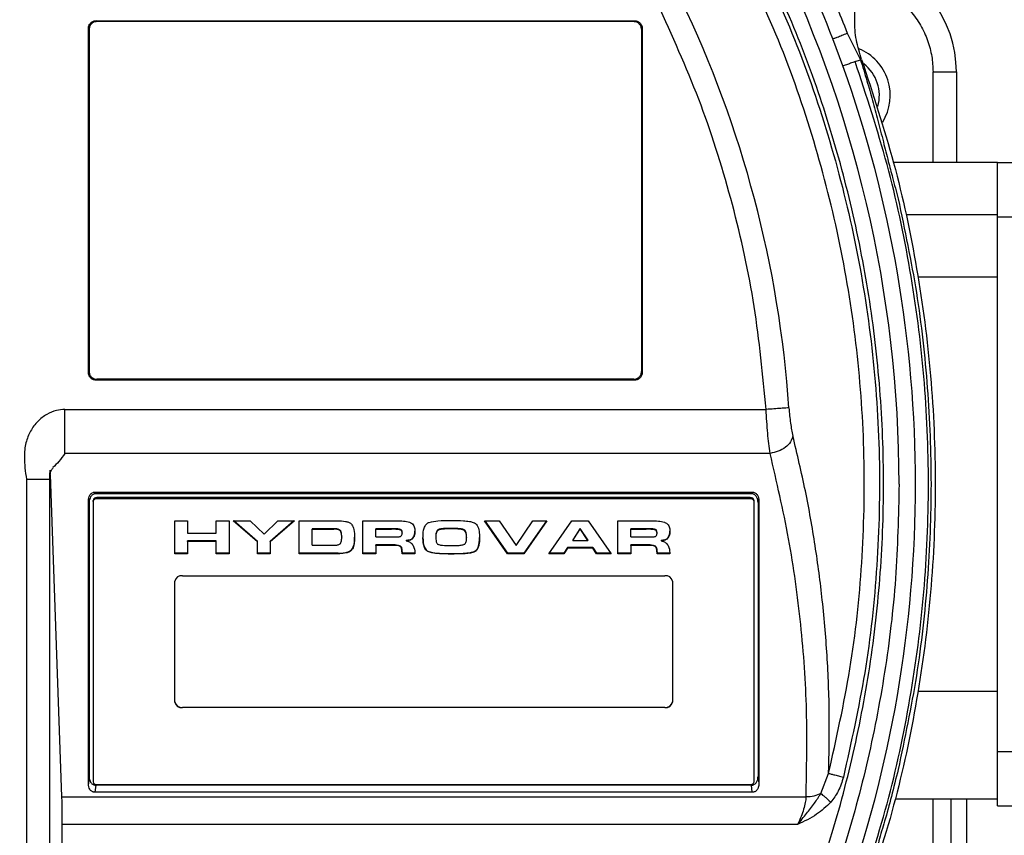
# Model space of a CAD drawing. Units: millimetres. Extents: x 5 to 415, y 5 to 292.
# Drawn here: x 111 to 119, y 232 to 239 of the extents above; entities that cross this region are included whole.
import ezdxf

# ---------------------------------------------------------------- set-up
doc = ezdxf.new("R2010")
doc.units = ezdxf.units.MM
doc.layers.add('FORMAT', color=7, linetype='Continuous')
doc.styles.add('SLDTEXTSTYLE1', font='TXT', dxfattribs={"width": 0.75})
doc.dimstyles.new('SLDDIMSTYLE0', dxfattribs={"dimtxt": 3.5, "dimasz": 3, "dimexe": 0, "dimexo": 0.0625, "dimgap": 0.875, "dimtad": 1, "dimlfac": 15, "dimrnd": 1e-09, "dimzin": 4, "dimdsep": 46, "dimtxsty": 'SLDTEXTSTYLE1', "dimsah": 1, "dimcen": 0.09, "dimadec": 0, "dimazin": 1, "dimtfac": 1, "dimtofl": 0, "dimtmove": 0, "dimatfit": 3, "dimfxl": 0, "dimfrac": 2, "dimtolj": 1, "dimtzin": 12, "dimarcsym": 0})

# ---------------------------------------------------------------- blocks, each defined once
blk = doc.blocks.new('_D_8')
at = {"layer": 'FORMAT', "color": 7}
for p, q in [((59.355, 209.403), (59.355, 267.5342)), ((123.711, 209.403), (123.711, 267.5342)), ((59.355, 266.5342), (123.711, 266.5342))]:
    blk.add_line(p, q, dxfattribs=at)
for points in [[(59.355, 266.5342), (62.355, 266.0342), (62.355, 267.0342)], [(123.711, 266.5342), (120.711, 267.0342), (120.711, 266.0342)]]:
    blk.add_solid(points, dxfattribs=at)
at = {"layer": 'FORMAT', "color": 7, "insert": (84.4212, 271.0459), "char_height": 3.5, "attachment_point": 1, "style": 'SLDTEXTSTYLE1'}
blk.add_mtext('965.00', dxfattribs=at)

msp = doc.modelspace()

# ---------------------------------------------------------------- linework, layer by layer
at = {"color": 7, "linetype": 'Continuous', "lineweight": 25}
for p, q in [((111.09256, 235.49231), (111.09256, 238.44273)), ((111.09256, 238.44273), (111.09964, 238.43565)), ((111.15777, 238.50794), (115.77485, 238.50794)), ((111.16485, 238.50086), (111.15777, 238.50794)), ((115.76777, 238.50086), (111.16485, 238.50086)), ((115.76777, 238.50086), (115.77485, 238.50794)), ((115.84006, 238.44273), (115.83297, 238.43565)), ((115.84006, 238.44273), (115.84006, 235.49231)), ((111.09964, 238.43565), (111.09964, 235.4994)), ((115.83297, 238.43565), (115.83297, 235.4994)), ((117.56065, 238.12056), (117.474, 238.35377)), ((117.5983, 238.40152), (117.7114, 238.17462)), ((117.66553, 238.15806), (117.71105, 238.1745)), ((118.33297, 238.06989), (118.53298, 238.06989)), ((118.33297, 237.29419), (118.33297, 238.06989)), ((118.53298, 238.06989), (118.53298, 237.29419)), ((118.88631, 237.29419), (117.99843, 237.29419)), ((118.88631, 237.29419), (119.88631, 237.29419)), ((118.88631, 236.82752), (118.88631, 237.29419)), ((118.10651, 236.84587), (118.88631, 236.84587)), ((118.88631, 232.24086), (118.88631, 236.82752)), ((118.88631, 236.82752), (119.88631, 236.82752)), ((118.20916, 236.31253), (118.88631, 236.31253)), ((111.09964, 235.4994), (111.09256, 235.49231)), ((115.83297, 235.4994), (115.84006, 235.49231)), ((111.16485, 235.43419), (111.15777, 235.4271)), ((115.77485, 235.4271), (111.15777, 235.4271)), ((115.76777, 235.43419), (111.16485, 235.43419)), ((115.77485, 235.4271), (115.76777, 235.43419)), ((110.89014, 235.1751), (116.90228, 235.1751)), ((116.93629, 234.79798), (110.89014, 234.79798)), ((110.56142, 234.57726), (110.56142, 229.19338)), ((110.7613, 229.19346), (110.7613, 234.57726)), ((110.76633, 234.61732), (110.8629, 231.85182)), ((111.09256, 231.96495), (111.09256, 234.39229)), ((111.09256, 234.39229), (111.09964, 234.37815)), ((111.13298, 234.38542), (111.13298, 234.39485)), ((111.13298, 234.38542), (111.13298, 231.98126)), ((111.1487, 234.46556), (116.78392, 234.46556)), ((111.15578, 234.45142), (111.1487, 234.46556)), ((116.77684, 234.45142), (111.15578, 234.45142)), ((111.16631, 234.40899), (111.16631, 234.41842)), ((116.76631, 234.41842), (111.16631, 234.41842)), ((116.76631, 234.40899), (111.16631, 234.40899)), ((116.76631, 234.41842), (116.76631, 234.40899)), ((116.77684, 234.45142), (116.78392, 234.46556)), ((116.79964, 234.38542), (116.79964, 234.39485)), ((116.79964, 231.98126), (116.79964, 234.38542)), ((116.84006, 234.39229), (116.83298, 234.37815)), ((116.84006, 234.39229), (116.84006, 231.96495)), ((111.09964, 234.37815), (111.09964, 232.02623)), ((116.83298, 234.37815), (116.83298, 232.02623)), ((111.83298, 234.22043), (111.94338, 234.22043)), ((111.83298, 233.93758), (111.83298, 234.22043)), ((111.94338, 234.22043), (111.94338, 234.11507)), ((112.18818, 234.22043), (112.29858, 234.22043)), ((112.18818, 234.11507), (112.18818, 234.22043)), ((112.29858, 234.22043), (112.29858, 233.93758)), ((112.54128, 234.03917), (112.33488, 234.22043)), ((112.33488, 234.22043), (112.47798, 234.22043)), ((112.54128, 234.04389), (112.34024, 234.22043)), ((112.47798, 234.22043), (112.59828, 234.10658)), ((112.59828, 234.10658), (112.71648, 234.22043)), ((112.85807, 234.22043), (112.65168, 234.03823)), ((112.85273, 234.22043), (112.65168, 234.04294)), ((112.71648, 234.22043), (112.85807, 234.22043)), ((112.89948, 234.22043), (113.22978, 234.22043)), ((112.89948, 233.93758), (112.89948, 234.22043)), ((113.44577, 234.22043), (113.73287, 234.22043)), ((113.44577, 233.93758), (113.44577, 234.22043)), ((114.48888, 234.22043), (114.61308, 234.22043)), ((114.68567, 233.93758), (114.48888, 234.22043)), ((114.49216, 234.22043), (114.68567, 233.9423)), ((114.61308, 234.22043), (114.75828, 234.00947)), ((114.75828, 234.00947), (114.90318, 234.22043)), ((115.02228, 234.22043), (114.82548, 233.93758)), ((115.019, 234.22043), (114.82548, 233.9423)), ((114.90318, 234.22043), (115.02228, 234.22043)), ((115.03998, 233.93758), (115.23678, 234.22043)), ((115.23678, 234.22043), (115.37658, 234.22043)), ((115.37658, 234.22043), (115.57338, 233.93758)), ((115.63098, 234.22043), (115.91808, 234.22043)), ((115.63098, 233.93758), (115.63098, 234.22043)), ((113.19648, 234.15231), (113.00988, 234.15231)), ((113.00988, 234.15231), (113.00988, 234.1476)), ((113.00988, 234.01042), (113.00988, 234.1476)), ((113.00988, 234.1476), (113.19648, 234.1476)), ((113.19648, 234.1476), (113.19648, 234.15231)), ((113.25258, 234.13817), (113.25258, 234.13345)), ((113.68998, 234.15231), (113.55617, 234.15231)), ((113.55617, 234.1476), (113.55617, 234.15231)), ((113.55617, 234.08113), (113.55617, 234.1476)), ((113.55617, 234.1476), (113.68998, 234.1476)), ((113.68998, 234.1476), (113.68998, 234.15231)), ((113.76675, 234.14637), (113.76675, 234.14166)), ((114.08649, 234.13634), (114.08649, 234.14105)), ((114.20298, 234.15537), (114.20298, 234.15066)), ((114.3202, 234.13884), (114.3202, 234.13412)), ((115.30938, 234.15443), (115.24458, 234.05614)), ((115.24458, 234.05143), (115.30938, 234.14972)), ((115.37418, 234.05614), (115.30938, 234.15443)), ((115.30938, 234.14972), (115.30938, 234.15443)), ((115.37418, 234.05143), (115.30938, 234.14972)), ((115.87517, 234.15231), (115.74138, 234.15231)), ((115.74138, 234.1476), (115.74138, 234.15231)), ((115.74138, 234.08113), (115.74138, 234.1476)), ((115.74138, 234.1476), (115.87517, 234.1476)), ((115.87517, 234.1476), (115.87517, 234.15231)), ((115.95195, 234.14637), (115.95195, 234.14166)), ((111.94338, 234.11507), (112.18818, 234.11507)), ((113.26427, 234.08325), (113.26427, 234.07853)), ((113.55617, 234.08113), (113.69808, 234.08113)), ((113.78178, 234.11813), (113.78178, 234.11342)), ((113.81628, 234.05284), (113.81628, 234.04813)), ((113.87778, 234.07853), (113.87778, 234.07382)), ((114.07098, 234.08042), (114.07098, 234.07571)), ((114.33497, 234.08042), (114.33497, 234.07571)), ((115.24458, 234.05614), (115.24458, 234.05143)), ((115.24458, 234.05143), (115.37418, 234.05143)), ((115.37418, 234.05614), (115.37418, 234.05143)), ((115.74138, 234.08113), (115.88327, 234.08113)), ((115.96698, 234.11813), (115.96698, 234.11342)), ((116.00147, 234.05284), (116.00147, 234.04813)), ((116.06297, 234.07853), (116.06297, 234.07382)), ((112.18818, 234.04695), (111.94338, 234.04695)), ((111.94338, 234.04224), (111.94338, 234.04695)), ((111.94338, 234.04224), (111.94338, 233.93758)), ((112.18818, 234.04224), (111.94338, 234.04224)), ((112.18818, 234.04224), (112.18818, 234.04695)), ((112.18818, 233.93758), (112.18818, 234.04224)), ((112.54128, 234.03917), (112.54128, 234.04389)), ((112.54128, 233.93758), (112.54128, 234.03917)), ((112.65168, 234.03823), (112.65168, 234.04294)), ((112.65168, 234.03823), (112.65168, 233.93758)), ((113.00988, 234.01042), (113.19768, 234.01042)), ((113.34775, 233.97219), (113.34775, 233.96748)), ((113.72238, 234.01301), (113.55617, 234.01301)), ((113.55617, 234.0083), (113.55617, 234.01301)), ((113.72238, 234.0083), (113.55617, 234.0083)), ((113.55617, 234.0083), (113.55617, 233.93758)), ((113.72238, 234.0083), (113.72238, 234.01301)), ((113.76498, 234.00523), (113.76498, 234.00052)), ((113.78058, 233.96917), (113.78358, 233.9423)), ((113.78058, 233.96917), (113.78058, 233.96445)), ((113.78358, 233.93758), (113.78058, 233.96445)), ((115.19928, 233.99085), (115.16777, 233.9423)), ((115.19928, 233.98614), (115.16777, 233.93758)), ((115.41678, 233.99085), (115.19928, 233.99085)), ((115.19928, 233.98614), (115.19928, 233.99085)), ((115.41678, 233.98614), (115.19928, 233.98614)), ((115.41678, 233.99085), (115.44738, 233.9423)), ((115.41678, 233.98614), (115.41678, 233.99085)), ((115.44738, 233.93758), (115.41678, 233.98614)), ((115.90758, 234.01301), (115.74138, 234.01301)), ((115.74138, 234.0083), (115.74138, 234.01301)), ((115.90758, 234.0083), (115.74138, 234.0083)), ((115.74138, 234.0083), (115.74138, 233.93758)), ((115.90758, 234.0083), (115.90758, 234.01301)), ((115.95018, 234.00523), (115.95018, 234.00052)), ((115.96578, 233.96917), (115.96878, 233.9423)), ((115.96578, 233.96917), (115.96578, 233.96445)), ((115.96878, 233.93758), (115.96578, 233.96445)), ((111.94338, 233.9423), (111.83298, 233.9423)), ((111.94338, 233.93758), (111.83298, 233.93758)), ((112.29858, 233.9423), (112.18818, 233.9423)), ((112.29858, 233.93758), (112.18818, 233.93758)), ((112.65168, 233.9423), (112.54128, 233.9423)), ((112.65168, 233.93758), (112.54128, 233.93758)), ((113.23338, 233.9423), (112.89948, 233.9423)), ((113.23338, 233.93758), (112.89948, 233.93758)), ((113.23338, 233.93758), (113.23338, 233.9423)), ((113.55617, 233.9423), (113.44577, 233.9423)), ((113.55617, 233.93758), (113.44577, 233.93758)), ((113.89218, 233.9423), (113.78358, 233.9423)), ((113.78358, 233.9423), (113.78358, 233.93758)), ((113.89218, 233.93758), (113.78358, 233.93758)), ((114.00101, 233.9606), (114.00101, 233.95589)), ((114.20298, 233.93923), (114.20298, 233.93452)), ((114.407, 233.96066), (114.407, 233.95595)), ((114.68567, 233.9423), (114.68567, 233.93758)), ((114.82548, 233.9423), (114.68567, 233.9423)), ((114.82548, 233.93758), (114.68567, 233.93758)), ((114.82548, 233.93758), (114.82548, 233.9423)), ((115.16777, 233.93758), (115.03998, 233.93758)), ((115.16777, 233.9423), (115.04325, 233.9423)), ((115.16777, 233.93758), (115.16777, 233.9423)), ((115.5701, 233.9423), (115.44738, 233.9423)), ((115.44738, 233.9423), (115.44738, 233.93758)), ((115.57338, 233.93758), (115.44738, 233.93758)), ((115.74138, 233.9423), (115.63098, 233.9423)), ((115.74138, 233.93758), (115.63098, 233.93758)), ((116.07738, 233.9423), (115.96878, 233.9423)), ((115.96878, 233.9423), (115.96878, 233.93758)), ((116.07738, 233.93758), (115.96878, 233.93758)), ((111.89964, 233.74902), (116.03298, 233.74902)), ((111.83298, 232.66479), (111.83298, 233.70188)), ((116.09964, 233.70188), (116.09964, 232.66479)), ((118.88631, 232.75585), (118.20916, 232.75585)), ((116.03298, 232.62001), (111.89964, 232.62001)), ((111.89964, 232.62001), (111.89964, 232.61765)), ((116.03298, 232.61765), (111.89964, 232.61765)), ((116.03298, 232.61765), (116.03298, 232.62001)), ((118.88631, 232.24086), (119.88631, 232.24086)), ((118.88631, 231.77419), (118.88631, 232.24086)), ((111.09964, 232.02623), (111.09256, 231.96495)), ((116.83298, 232.02623), (116.84006, 231.96495)), ((117.37163, 231.88168), (117.43788, 232.05351)), ((111.15578, 231.95297), (111.1487, 231.89169)), ((116.77684, 231.95297), (111.15578, 231.95297)), ((111.16631, 231.95769), (116.76631, 231.95769)), ((116.78392, 231.89169), (116.77684, 231.95297)), ((116.78392, 231.89169), (111.1487, 231.89169)), ((110.8629, 231.85182), (117.24419, 231.85182)), ((118.01407, 231.83419), (118.88631, 231.83419)), ((118.33298, 230.99849), (118.33297, 231.83419)), ((118.48688, 231.83419), (118.47693, 222.49791)), ((118.62021, 231.83419), (118.61027, 222.49708)), ((118.88631, 231.77419), (119.88631, 231.77419)), ((110.86631, 231.61612), (110.86631, 228.54144)), ((117.17235, 231.61612), (110.86631, 231.61612))]:
    msp.add_line(p, q, dxfattribs=at)
for centre, radius, start, end in [((107.53298, 234.53419), 10.64956, 21.017947, 26.791686), ((107.53298, 234.53419), 10.50908, 0, 26.494308), ((117.53298, 238.06989), 1, 0, 74.953056), ((107.53298, 234.53419), 9.58683, 3.913264, 25.666684), ((117.53298, 237.86752), 0.43333, 328.208912, 67.765908), ((107.53298, 234.53419), 10.64971, 340.32058, 19.67942), ((117.53298, 237.86752), 0.34, 344.069163, 52.800734), ((111.16214, 234.38896), 0.02976, 81.950637, 168.579825), ((111.16214, 234.37953), 0.02976, 81.950104, 168.578081), ((116.77048, 234.38896), 0.02976, 11.420175, 98.049363), ((116.77048, 234.37953), 0.02976, 11.421919, 98.049896), ((111.89131, 233.6901), 0.05951, 81.950531, 168.579931), ((116.04131, 233.6901), 0.05951, 11.421938, 98.0476), ((111.89131, 232.67893), 0.05951, 191.420232, 278.050445), ((111.89131, 232.67658), 0.05951, 191.420232, 278.050445), ((116.04131, 232.67894), 0.05951, 261.951424, 348.5779), ((116.04131, 232.67658), 0.05951, 261.951424, 348.5779), ((111.16214, 231.98715), 0.02976, 191.423701, 278.045837), ((116.77047, 231.98715), 0.02976, 261.954163, 348.576299)]:
    msp.add_arc(centre, radius, start, end, dxfattribs=at)
for points, knots in [([(117.15818, 239.39448), (117.23779, 239.23176), (117.39701, 238.90632), (117.5312, 238.56979), (117.5983, 238.40152)], [0, 0, 0, 0, 0.4999998, 1, 1, 1, 1]), ([(116.74474, 239.23376), (116.87626, 238.95884), (117.14088, 238.40567), (117.44397, 237.53126), (117.67471, 236.62821), (117.82204, 235.70367), (117.88596, 234.76964), (117.86377, 233.83784), (117.76466, 232.91772), (117.63092, 232.31927), (117.56446, 232.02185)], [0, 0, 0, 0, 0.1232396, 0.2479761, 0.3737304, 0.4999999, 0.6262695, 0.7520239, 0.8767602, 1, 1, 1, 1]), ([(117.43794, 232.0535), (117.5044, 232.35139), (117.63733, 232.94718), (117.73425, 233.85895), (117.75499, 234.77472), (117.692, 235.68889), (117.54822, 236.59387), (117.32249, 237.48163), (117.02342, 238.34838), (116.76017, 238.89914), (116.62855, 239.17452)], [0, 0, 0, 0, 0.12499994, 0.25, 0.37500002, 0.49999993, 0.62499989, 0.74999985, 0.87500002, 1, 1, 1, 1]), ([(116.81921, 229.9054), (116.93025, 230.14086), (117.15351, 230.61425), (117.42054, 231.35752), (117.63638, 232.12596), (117.79261, 232.91633), (117.88771, 233.72182), (117.91952, 234.53418), (117.88771, 235.34654), (117.79261, 236.15204), (117.63638, 236.94241), (117.42054, 237.71085), (117.15352, 238.45413), (116.93026, 238.92752), (116.81921, 239.16298)], [0, 0, 0, 0, 0.0813685, 0.1635927, 0.2466156, 0.330774, 0.415257, 0.5, 0.5847397, 0.6692228, 0.7533845, 0.8364041, 0.9186299, 1, 1, 1, 1]), ([(117.72028, 238.17579), (117.70344, 238.23115), (117.66975, 238.34191), (117.6575, 238.51573), (117.67061, 238.68937), (117.70481, 238.79981), (117.72189, 238.85498)], [0, 0, 0, 0, 0.2500669, 0.500337, 0.7503873, 1, 1, 1, 1]), ([(117.71921, 238.84503), (117.74161, 238.84017), (117.80972, 238.82538), (117.91768, 238.77529), (118.03846, 238.69596), (118.14403, 238.59314), (118.22923, 238.47302), (118.28965, 238.34155), (118.32637, 238.20585), (118.33081, 238.11449), (118.33297, 238.06989)], [0, 0, 0, 0, 0.0643701, 0.1957398, 0.3314869, 0.4695303, 0.6075779, 0.7433241, 0.8746922, 1, 1, 1, 1]), ([(116.90228, 235.1751), (116.87402, 235.47035), (116.81739, 236.06218), (116.62481, 236.93464), (116.36162, 237.78845), (116.11872, 238.3311), (115.99754, 238.60181)], [0, 0, 0, 0, 0.2494362, 0.5000003, 0.7505639, 1, 1, 1, 1]), ([(111.09256, 238.44273), (111.09279, 238.44757), (111.09324, 238.45689), (111.09847, 238.47339), (111.11066, 238.48984), (111.1271, 238.50202), (111.1436, 238.50726), (111.15292, 238.50771), (111.15777, 238.50794)], [0, 0, 0, 0, 0.1411459, 0.2720093, 0.4999807, 0.7279633, 0.858642, 1, 1, 1, 1]), ([(111.16485, 238.50086), (111.16002, 238.50062), (111.1507, 238.50017), (111.13419, 238.49494), (111.11775, 238.48275), (111.10556, 238.46631), (111.10032, 238.44981), (111.09988, 238.44049), (111.09964, 238.43565)], [0, 0, 0, 0, 0.14116516, 0.27202855, 0.50001117, 0.72798257, 0.85866126, 1, 1, 1, 1]), ([(115.83297, 238.43565), (115.83274, 238.44048), (115.83229, 238.4498), (115.82706, 238.4663), (115.81487, 238.48275), (115.79843, 238.49494), (115.78193, 238.50018), (115.77261, 238.50062), (115.76777, 238.50086)], [0, 0, 0, 0, 0.1411459, 0.2720093, 0.4999807, 0.7279633, 0.858642, 1, 1, 1, 1]), ([(115.77485, 238.50794), (115.77969, 238.50771), (115.78901, 238.50726), (115.80551, 238.50203), (115.82196, 238.48984), (115.83414, 238.47339), (115.83938, 238.45689), (115.83983, 238.44757), (115.84006, 238.44273)], [0, 0, 0, 0, 0.14116414, 0.27202659, 0.50000758, 0.72798856, 0.85866048, 1, 1, 1, 1]), ([(117.474, 238.35377), (117.47657, 238.35475), (117.48171, 238.35673), (117.51075, 238.36789), (117.551, 238.38335), (117.58253, 238.39546), (117.5983, 238.40152)], [0, 0, 0, 0, 0.2500021, 0.5000096, 0.7500058, 1, 1, 1, 1]), ([(117.66511, 238.15791), (117.65139, 238.15301), (117.62395, 238.1432), (117.59069, 238.1313), (117.56704, 238.12284), (117.56278, 238.12132), (117.56065, 238.12056)], [0, 0, 0, 0, 0.2500034, 0.5000029, 0.7500196, 1, 1, 1, 1]), ([(117.66511, 230.91047), (117.76164, 231.20305), (117.9547, 231.78821), (118.14747, 232.69333), (118.26742, 233.61012), (118.30673, 234.53419), (118.26742, 235.45826), (118.14747, 236.37505), (117.9547, 237.28017), (117.76164, 237.86533), (117.66511, 238.15791)], [0, 0, 0, 0, 0.125, 0.25, 0.375, 0.5, 0.625, 0.7500002, 0.8750002, 1, 1, 1, 1]), ([(117.7114, 238.17462), (117.72981, 238.11433), (117.76524, 237.99832), (117.81506, 237.82449), (117.86162, 237.64939), (117.90577, 237.47464), (117.94705, 237.31106), (117.98971, 237.14882), (118.01814, 237.04212), (118.03422, 236.98178)], [0, 0, 0, 0, 0.1530258, 0.2944426, 0.438906, 0.5928076, 0.7319511, 0.848418, 1, 1, 1, 1]), ([(117.72029, 238.1758), (117.81724, 237.8818), (118.01113, 237.29379), (118.20476, 236.38429), (118.32525, 235.46309), (118.36476, 234.53457), (118.32532, 233.60605), (118.20489, 232.68483), (118.01133, 231.77532), (117.81747, 231.1873), (117.72054, 230.89329)], [0, 0, 0, 0, 0.125, 0.25, 0.3749999, 0.5, 0.6249999, 0.75, 0.875, 1, 1, 1, 1]), ([(118.03422, 236.98178), (118.09044, 236.71415), (118.20308, 236.1779), (118.29387, 235.3589), (118.32662, 234.53424), (118.29387, 233.70956), (118.2031, 232.89056), (118.09046, 232.35431), (118.03424, 232.08667)], [0, 0, 0, 0, 0.1660972, 0.3328029, 0.5, 0.6671907, 0.8338996, 1, 1, 1, 1]), ([(111.15777, 235.4271), (111.15293, 235.42734), (111.14361, 235.42779), (111.12711, 235.43302), (111.11066, 235.44521), (111.09848, 235.46165), (111.09324, 235.47815), (111.09279, 235.48747), (111.09256, 235.49231)], [0, 0, 0, 0, 0.1411646, 0.2720274, 0.5000035, 0.727974, 0.8586522, 1, 1, 1, 1]), ([(111.09964, 235.4994), (111.09988, 235.49456), (111.10033, 235.48524), (111.10556, 235.46874), (111.11775, 235.45229), (111.13419, 235.44011), (111.15069, 235.43487), (111.16001, 235.43442), (111.16485, 235.43419)], [0, 0, 0, 0, 0.14115523, 0.27201836, 0.4999893, 0.72796585, 0.85864136, 1, 1, 1, 1]), ([(115.76777, 235.43419), (115.7726, 235.43442), (115.78192, 235.43488), (115.79842, 235.4401), (115.81487, 235.45229), (115.82705, 235.46874), (115.83229, 235.48524), (115.83274, 235.49456), (115.83297, 235.4994)], [0, 0, 0, 0, 0.1411658, 0.272026, 0.5000025, 0.7279735, 0.8586519, 1, 1, 1, 1]), ([(115.84006, 235.49231), (115.83983, 235.48748), (115.83937, 235.47816), (115.83415, 235.46166), (115.82196, 235.44521), (115.80551, 235.43302), (115.78901, 235.42779), (115.77969, 235.42734), (115.77485, 235.4271)], [0, 0, 0, 0, 0.1411557, 0.2720118, 0.4999919, 0.7279663, 0.8586436, 1, 1, 1, 1]), ([(110.89014, 235.1751), (110.86631, 235.17332), (110.81239, 235.1693), (110.73155, 235.13413), (110.6544, 235.0742), (110.59239, 234.9906), (110.55146, 234.88656), (110.53744, 234.74502), (110.5523, 234.64111), (110.56142, 234.57726)], [0, 0, 0, 0, 0.091007, 0.2059531, 0.3309744, 0.4615883, 0.5994043, 0.7538674, 1, 1, 1, 1]), ([(110.89014, 234.79798), (110.89014, 234.82407), (110.89014, 234.87624), (110.89014, 234.96987), (110.89014, 235.07034), (110.89014, 235.14018), (110.89014, 235.1751)], [0, 0, 0, 0, 0.250003, 0.499999, 0.7499994, 1, 1, 1, 1]), ([(117.09745, 235.18845), (117.09055, 235.18798), (117.07674, 235.18704), (117.03002, 235.18384), (116.97025, 235.17975), (116.92493, 235.17665), (116.90228, 235.1751)], [0, 0, 0, 0, 0.2500056, 0.4999933, 0.7499955, 1, 1, 1, 1]), ([(116.93629, 234.79798), (116.92872, 234.85322), (116.91367, 234.96317), (116.90606, 235.10469), (116.90228, 235.1751)], [0, 0, 0, 0, 0.5024091, 1, 1, 1, 1]), ([(117.09745, 235.18845), (117.10132, 235.14331), (117.10906, 235.05311), (117.12411, 234.98292), (117.13163, 234.94786)], [0, 0, 0, 0, 0.5004429, 1, 1, 1, 1]), ([(117.13184, 234.94787), (117.12653, 234.93036), (117.11592, 234.89534), (117.0697, 234.84863), (117.00789, 234.81255), (116.96015, 234.80284), (116.93629, 234.79798)], [0, 0, 0, 0, 0.2500109, 0.5000049, 0.7500041, 1, 1, 1, 1]), ([(117.43794, 232.0535), (117.4414, 232.21208), (117.44852, 232.53881), (117.43007, 233.03437), (117.38921, 233.52692), (117.32555, 234.00796), (117.24305, 234.47878), (117.16885, 234.79116), (117.13163, 234.94786)], [0, 0, 0, 0, 0.1638097, 0.3375036, 0.5110914, 0.6730263, 0.8359819, 1, 1, 1, 1]), ([(110.89014, 234.79798), (110.87397, 234.77438), (110.84483, 234.73186), (110.80535, 234.69377), (110.78778, 234.67682)], [0, 0, 0, 0, 0.5549607, 1, 1, 1, 1]), ([(117.24419, 231.85182), (117.24956, 232.09845), (117.26031, 232.59171), (117.20642, 233.33097), (117.10605, 234.06779), (116.99288, 234.55458), (116.93629, 234.79798)], [0, 0, 0, 0, 0.2499983, 0.4999994, 0.7499975, 1, 1, 1, 1]), ([(110.7613, 234.57726), (110.76154, 234.58559), (110.76201, 234.60264), (110.76328, 234.62905), (110.76434, 234.64375), (110.76506, 234.65362)], [0, 0, 0, 0, 0.2387648, 0.4885341, 1, 1, 1, 1]), ([(110.76461, 234.60275), (110.76489, 234.61486), (110.76534, 234.63374), (110.77664, 234.65685), (110.78494, 234.66877), (110.78901, 234.67257), (110.79059, 234.67405)], [0, 0, 0, 0, 0.425717, 0.6636063, 0.8694908, 1, 1, 1, 1]), ([(110.56142, 234.57726), (110.58705, 234.57726), (110.6383, 234.57726), (110.70345, 234.57726), (110.75001, 234.57726), (110.75754, 234.57726), (110.7613, 234.57726)], [0, 0, 0, 0, 0.2500014, 0.5000101, 0.7499906, 1, 1, 1, 1]), ([(118.04205, 234.53419), (118.03605, 234.26421), (118.02404, 233.72426), (117.92695, 232.91918), (117.77292, 232.12354), (117.55583, 231.34275), (117.28357, 230.5789), (117.05344, 230.0903), (116.93837, 229.846)], [0, 0, 0, 0, 0.1666665, 0.3333333, 0.4999999, 0.6666665, 0.8333333, 1, 1, 1, 1]), ([(111.09256, 234.39229), (111.09305, 234.40104), (111.09397, 234.41732), (111.10335, 234.43965), (111.11681, 234.45491), (111.13019, 234.46276), (111.14013, 234.46524), (111.14577, 234.46545), (111.1487, 234.46556)], [0, 0, 0, 0, 0.2871233, 0.5348339, 0.7583714, 0.8689217, 0.9320676, 1, 1, 1, 1]), ([(111.15578, 234.45142), (111.15286, 234.45131), (111.14721, 234.45109), (111.13727, 234.44862), (111.12389, 234.44076), (111.11043, 234.42551), (111.10106, 234.40318), (111.10014, 234.38689), (111.09964, 234.37815)], [0, 0, 0, 0, 0.0679324, 0.1310783, 0.2416286, 0.465166, 0.7128713, 1, 1, 1, 1]), ([(116.83298, 234.37815), (116.83248, 234.3869), (116.83157, 234.40318), (116.82218, 234.42551), (116.80872, 234.44076), (116.79534, 234.44862), (116.7854, 234.45109), (116.77975, 234.45131), (116.77684, 234.45142)], [0, 0, 0, 0, 0.2873038, 0.5348481, 0.7583781, 0.8689289, 0.9322207, 1, 1, 1, 1]), ([(116.78392, 234.46556), (116.78684, 234.46545), (116.79248, 234.46523), (116.80243, 234.46276), (116.81581, 234.4549), (116.82927, 234.43965), (116.83865, 234.41733), (116.83957, 234.40104), (116.84006, 234.39229)], [0, 0, 0, 0, 0.067779, 0.1310706, 0.2416209, 0.4651585, 0.7126973, 1, 1, 1, 1]), ([(113.22978, 234.22043), (113.25211, 234.21985), (113.28395, 234.21902), (113.32276, 234.20899), (113.34262, 234.19861), (113.34972, 234.18971), (113.35211, 234.1867)], [0, 0, 0, 0, 0.4818978, 0.6869316, 0.8942394, 1, 1, 1, 1]), ([(113.73287, 234.22043), (113.75317, 234.22), (113.79101, 234.2192), (113.83267, 234.21248), (113.85131, 234.20498), (113.85464, 234.20364)], [0, 0, 0, 0, 0.48706925, 0.90826903, 1, 1, 1, 1]), ([(114.01401, 234.20623), (114.03879, 234.21123), (114.10038, 234.22368), (114.1646, 234.22356), (114.20298, 234.22349)], [0, 0, 0, 0, 0.4023596, 1, 1, 1, 1]), ([(114.20298, 234.22349), (114.23782, 234.22317), (114.29033, 234.22268), (114.35277, 234.2156), (114.38919, 234.2085), (114.40455, 234.19987), (114.41118, 234.19615)], [0, 0, 0, 0, 0.4837526, 0.7291086, 0.8831192, 1, 1, 1, 1]), ([(115.91808, 234.22043), (115.93837, 234.22), (115.97622, 234.2192), (116.01787, 234.21248), (116.03651, 234.20498), (116.03984, 234.20364)], [0, 0, 0, 0, 0.4870699, 0.908255, 1, 1, 1, 1]), ([(113.25258, 234.13817), (113.25046, 234.14016), (113.24564, 234.1447), (113.23083, 234.14993), (113.21378, 234.15206), (113.20106, 234.15224), (113.19648, 234.15231)], [0, 0, 0, 0, 0.1687514, 0.3845352, 0.7780317, 1, 1, 1, 1]), ([(113.25258, 234.13345), (113.25046, 234.13545), (113.24564, 234.13999), (113.23083, 234.14521), (113.21378, 234.14734), (113.20106, 234.14753), (113.19648, 234.1476)], [0, 0, 0, 0, 0.1686944, 0.3844929, 0.7780165, 1, 1, 1, 1]), ([(113.26427, 234.08325), (113.26407, 234.09038), (113.26371, 234.10317), (113.2614, 234.12189), (113.25555, 234.13269), (113.25258, 234.13817)], [0, 0, 0, 0, 0.3830461, 0.6869702, 1, 1, 1, 1]), ([(113.26427, 234.07853), (113.26407, 234.08567), (113.26371, 234.09845), (113.2614, 234.11718), (113.25555, 234.12798), (113.25258, 234.13345)], [0, 0, 0, 0, 0.3830202, 0.6869239, 1, 1, 1, 1]), ([(113.35211, 234.1867), (113.35822, 234.17325), (113.37455, 234.13732), (113.37463, 234.09942), (113.37468, 234.07571)], [0, 0, 0, 0, 0.374111, 1, 1, 1, 1]), ([(113.76675, 234.14637), (113.76253, 234.14742), (113.74824, 234.15098), (113.72207, 234.15189), (113.70072, 234.15217), (113.68998, 234.15231)], [0, 0, 0, 0, 0.1724712, 0.5837412, 1, 1, 1, 1]), ([(113.76675, 234.14166), (113.76253, 234.14271), (113.74824, 234.14626), (113.72207, 234.14718), (113.70072, 234.14746), (113.68998, 234.1476)], [0, 0, 0, 0, 0.1724712, 0.5837412, 1, 1, 1, 1]), ([(113.78178, 234.11813), (113.78145, 234.1241), (113.781, 234.13225), (113.7751, 234.14125), (113.77061, 234.14476), (113.76762, 234.14601), (113.76675, 234.14637)], [0, 0, 0, 0, 0.56040795, 0.7658438, 0.93218627, 1, 1, 1, 1]), ([(113.78178, 234.11342), (113.78145, 234.11939), (113.781, 234.12754), (113.7751, 234.13654), (113.77062, 234.14004), (113.76762, 234.14129), (113.76675, 234.14166)], [0, 0, 0, 0, 0.5604014, 0.7658291, 0.9322563, 1, 1, 1, 1]), ([(113.85464, 234.20364), (113.85998, 234.2006), (113.87245, 234.19352), (113.88667, 234.17167), (113.89165, 234.14823), (113.89206, 234.13111), (113.89218, 234.12615)], [0, 0, 0, 0, 0.1693346, 0.3951677, 0.8249178, 1, 1, 1, 1]), ([(113.96058, 234.07217), (113.96127, 234.09458), (113.96233, 234.12893), (113.97434, 234.16881), (113.98796, 234.18974), (114.00063, 234.20095), (114.01041, 234.20481), (114.01401, 234.20623)], [0, 0, 0, 0, 0.4637905, 0.7108909, 0.8367746, 0.9399921, 1, 1, 1, 1]), ([(114.08649, 234.14105), (114.08396, 234.13791), (114.07381, 234.12529), (114.07171, 234.1038), (114.07117, 234.08671), (114.07098, 234.08042)], [0, 0, 0, 0, 0.1731646, 0.6956005, 1, 1, 1, 1]), ([(114.08649, 234.13634), (114.08396, 234.1332), (114.07381, 234.12057), (114.07171, 234.09908), (114.07117, 234.082), (114.07098, 234.07571)], [0, 0, 0, 0, 0.17310096, 0.69554472, 1, 1, 1, 1]), ([(114.20298, 234.15537), (114.18354, 234.15517), (114.15415, 234.15487), (114.11951, 234.15164), (114.10145, 234.14802), (114.09154, 234.14475), (114.08781, 234.14202), (114.08649, 234.14105)], [0, 0, 0, 0, 0.4843673, 0.7327156, 0.866868, 0.9529233, 1, 1, 1, 1]), ([(114.20298, 234.15066), (114.18354, 234.15046), (114.15415, 234.15015), (114.11951, 234.14693), (114.10145, 234.14331), (114.09154, 234.14004), (114.08781, 234.13731), (114.08649, 234.13634)], [0, 0, 0, 0, 0.4843578, 0.7327022, 0.866866, 0.95292, 1, 1, 1, 1]), ([(114.3202, 234.13884), (114.31844, 234.14031), (114.31377, 234.14423), (114.28882, 234.15195), (114.25068, 234.15479), (114.21716, 234.1552), (114.20298, 234.15537)], [0, 0, 0, 0, 0.06639544, 0.17623919, 0.65138599, 1, 1, 1, 1]), ([(114.3202, 234.13412), (114.31844, 234.1356), (114.31377, 234.13952), (114.28883, 234.14724), (114.25068, 234.15008), (114.21716, 234.15049), (114.20298, 234.15066)], [0, 0, 0, 0, 0.0663946, 0.1762585, 0.6513904, 1, 1, 1, 1]), ([(114.33497, 234.08042), (114.33473, 234.08773), (114.33427, 234.10124), (114.33101, 234.12126), (114.32385, 234.13291), (114.3202, 234.13884)], [0, 0, 0, 0, 0.3668817, 0.6778089, 1, 1, 1, 1]), ([(114.33497, 234.07571), (114.33473, 234.08302), (114.33427, 234.09652), (114.33101, 234.11654), (114.32385, 234.12819), (114.3202, 234.13412)], [0, 0, 0, 0, 0.3669477, 0.6778091, 1, 1, 1, 1]), ([(114.41118, 234.19615), (114.41601, 234.19106), (114.43427, 234.17181), (114.44311, 234.12805), (114.44459, 234.0917), (114.44538, 234.07217)], [0, 0, 0, 0, 0.1427894, 0.5396478, 1, 1, 1, 1]), ([(115.95195, 234.14637), (115.94773, 234.14742), (115.93344, 234.15098), (115.90727, 234.15189), (115.88592, 234.15217), (115.87517, 234.15231)], [0, 0, 0, 0, 0.1724712, 0.5837412, 1, 1, 1, 1]), ([(115.95195, 234.14166), (115.94773, 234.14271), (115.93344, 234.14626), (115.90727, 234.14718), (115.88592, 234.14746), (115.87517, 234.1476)], [0, 0, 0, 0, 0.1724687, 0.5837404, 1, 1, 1, 1]), ([(115.96698, 234.11813), (115.96665, 234.1241), (115.9662, 234.13225), (115.9603, 234.14125), (115.95581, 234.14476), (115.95282, 234.14601), (115.95195, 234.14637)], [0, 0, 0, 0, 0.56040795, 0.7658438, 0.93218627, 1, 1, 1, 1]), ([(115.96698, 234.11342), (115.96665, 234.11939), (115.9662, 234.12754), (115.9603, 234.13654), (115.95582, 234.14004), (115.95282, 234.14129), (115.95195, 234.14166)], [0, 0, 0, 0, 0.5604014, 0.7658291, 0.9322563, 1, 1, 1, 1]), ([(116.03984, 234.20364), (116.04518, 234.2006), (116.05765, 234.19352), (116.07186, 234.17167), (116.07686, 234.14823), (116.07726, 234.13111), (116.07738, 234.12615)], [0, 0, 0, 0, 0.169324, 0.3951593, 0.8249166, 1, 1, 1, 1]), ([(113.25473, 234.02642), (113.25667, 234.0307), (113.26142, 234.0412), (113.26376, 234.05884), (113.2641, 234.07195), (113.26427, 234.07853)], [0, 0, 0, 0, 0.2545677, 0.6252704, 1, 1, 1, 1]), ([(113.34775, 233.97219), (113.35307, 233.98029), (113.3752, 234.01398), (113.3749, 234.05174), (113.37468, 234.08042)], [0, 0, 0, 0, 0.2403825, 1, 1, 1, 1]), ([(113.37468, 234.07571), (113.374, 234.0577), (113.37278, 234.02532), (113.36357, 233.98812), (113.35079, 233.97145), (113.34775, 233.96748)], [0, 0, 0, 0, 0.48848175, 0.87829113, 1, 1, 1, 1]), ([(113.69808, 234.08113), (113.70854, 234.0812), (113.7261, 234.08132), (113.74779, 234.08252), (113.76109, 234.08434), (113.76825, 234.08608), (113.77085, 234.08754), (113.77159, 234.08795)], [0, 0, 0, 0, 0.4188829, 0.7027395, 0.8678489, 0.96233, 1, 1, 1, 1]), ([(113.77159, 234.08795), (113.77368, 234.08989), (113.77889, 234.09472), (113.78133, 234.10387), (113.78164, 234.11044), (113.78178, 234.11342)], [0, 0, 0, 0, 0.2677011, 0.6678993, 1, 1, 1, 1]), ([(113.81628, 234.05284), (113.82898, 234.05442), (113.848, 234.05677), (113.86878, 234.06743), (113.87486, 234.07494), (113.87778, 234.07853)], [0, 0, 0, 0, 0.5117289, 0.7662327, 1, 1, 1, 1]), ([(113.87778, 234.07382), (113.87468, 234.07004), (113.86849, 234.06247), (113.85036, 234.05352), (113.83216, 234.04956), (113.8196, 234.04843), (113.81628, 234.04813)], [0, 0, 0, 0, 0.2458113, 0.4912756, 0.8653798, 1, 1, 1, 1]), ([(113.81628, 234.04813), (113.82364, 234.04612), (113.84102, 234.04139), (113.8572, 234.0312), (113.86518, 234.02382), (113.86667, 234.02244)], [0, 0, 0, 0, 0.37384261, 0.88306654, 1, 1, 1, 1]), ([(113.87778, 234.07853), (113.88197, 234.08652), (113.89083, 234.10339), (113.89171, 234.12139), (113.89218, 234.13086)], [0, 0, 0, 0, 0.4735988, 1, 1, 1, 1]), ([(113.89218, 234.12615), (113.89171, 234.11667), (113.89083, 234.09868), (113.88197, 234.08181), (113.87778, 234.07382)], [0, 0, 0, 0, 0.5264012, 1, 1, 1, 1]), ([(113.96058, 234.07688), (113.96125, 234.04632), (113.96207, 234.00944), (113.98543, 233.9711), (113.99644, 233.96368), (114.00101, 233.9606)], [0, 0, 0, 0, 0.7387271, 0.8915492, 1, 1, 1, 1]), ([(114.00101, 233.95589), (113.9959, 233.95947), (113.9825, 233.96885), (113.9627, 234.00847), (113.9615, 234.04442), (113.96058, 234.07217)], [0, 0, 0, 0, 0.1232705, 0.3232433, 1, 1, 1, 1]), ([(114.07098, 234.07571), (114.07122, 234.06775), (114.07171, 234.05178), (114.07638, 234.03291), (114.08452, 234.0222), (114.0885, 234.01951), (114.0895, 234.01883)], [0, 0, 0, 0, 0.4008938, 0.8042547, 0.950727, 1, 1, 1, 1]), ([(114.31128, 234.01631), (114.31383, 234.01763), (114.32012, 234.02089), (114.32957, 234.03373), (114.33427, 234.05268), (114.33475, 234.0685), (114.33497, 234.07571)], [0, 0, 0, 0, 0.1043943, 0.2564633, 0.6612664, 1, 1, 1, 1]), ([(114.407, 233.96066), (114.41154, 233.96396), (114.424, 233.973), (114.44341, 234.01245), (114.44452, 234.04866), (114.44538, 234.07688)], [0, 0, 0, 0, 0.1123988, 0.3079907, 1, 1, 1, 1]), ([(114.44538, 234.07217), (114.44485, 234.05269), (114.44405, 234.02345), (114.43378, 233.98773), (114.42288, 233.96724), (114.41123, 233.95896), (114.407, 233.95595)], [0, 0, 0, 0, 0.4764715, 0.7151785, 0.8965806, 1, 1, 1, 1]), ([(115.88327, 234.08113), (115.89374, 234.0812), (115.9113, 234.08132), (115.93299, 234.08252), (115.94629, 234.08433), (115.95345, 234.08608), (115.95605, 234.08754), (115.95679, 234.08795)], [0, 0, 0, 0, 0.4188823, 0.7027385, 0.8678735, 0.9623301, 1, 1, 1, 1]), ([(115.95679, 234.08795), (115.95887, 234.08989), (115.96409, 234.09472), (115.96653, 234.10387), (115.96684, 234.11044), (115.96698, 234.11342)], [0, 0, 0, 0, 0.2677011, 0.6678993, 1, 1, 1, 1]), ([(116.00147, 234.05284), (116.01418, 234.05442), (116.0332, 234.05677), (116.05398, 234.06743), (116.06006, 234.07494), (116.06297, 234.07853)], [0, 0, 0, 0, 0.5117289, 0.7662327, 1, 1, 1, 1]), ([(116.06297, 234.07382), (116.05988, 234.07004), (116.05369, 234.06247), (116.03556, 234.05352), (116.01736, 234.04956), (116.0048, 234.04843), (116.00147, 234.04813)], [0, 0, 0, 0, 0.2457948, 0.4912788, 0.8653807, 1, 1, 1, 1]), ([(116.00147, 234.04813), (116.00884, 234.04612), (116.02622, 234.04139), (116.04239, 234.0312), (116.05038, 234.02382), (116.05187, 234.02244)], [0, 0, 0, 0, 0.37384261, 0.88306654, 1, 1, 1, 1]), ([(116.06297, 234.07853), (116.06717, 234.08652), (116.07603, 234.10339), (116.07691, 234.12139), (116.07738, 234.13086)], [0, 0, 0, 0, 0.4735988, 1, 1, 1, 1]), ([(116.07738, 234.12615), (116.07691, 234.11667), (116.07603, 234.09868), (116.06717, 234.08181), (116.06297, 234.07382)], [0, 0, 0, 0, 0.5264012, 1, 1, 1, 1]), ([(113.19768, 234.01042), (113.20832, 234.01067), (113.22317, 234.01102), (113.24102, 234.01562), (113.25029, 234.0204), (113.25349, 234.02474), (113.25473, 234.02642)], [0, 0, 0, 0, 0.4885216, 0.6814739, 0.8764816, 1, 1, 1, 1]), ([(113.23338, 233.9423), (113.24802, 233.94264), (113.27743, 233.94332), (113.31453, 233.95079), (113.33763, 233.96231), (113.34519, 233.9697), (113.34775, 233.97219)], [0, 0, 0, 0, 0.3464525, 0.6955904, 0.897108, 1, 1, 1, 1]), ([(113.34775, 233.96748), (113.34242, 233.96283), (113.33039, 233.95235), (113.29511, 233.94102), (113.26127, 233.93782), (113.23795, 233.93762), (113.23338, 233.93758)], [0, 0, 0, 0, 0.19825233, 0.4474942, 0.89149661, 1, 1, 1, 1]), ([(113.72238, 234.01301), (113.7276, 234.01291), (113.73672, 234.01274), (113.75073, 234.01085), (113.75999, 234.00817), (113.76446, 234.00553), (113.76498, 234.00523)], [0, 0, 0, 0, 0.3493201, 0.6097665, 0.9554265, 1, 1, 1, 1]), ([(113.76498, 234.00052), (113.76104, 234.00229), (113.75072, 234.00694), (113.73539, 234.00811), (113.72514, 234.00826), (113.72238, 234.0083)], [0, 0, 0, 0, 0.3104917, 0.8137767, 1, 1, 1, 1]), ([(113.76498, 234.00523), (113.76707, 234.00348), (113.77399, 233.9977), (113.77819, 233.98476), (113.77978, 233.97438), (113.78058, 233.96917)], [0, 0, 0, 0, 0.178036, 0.5879011, 1, 1, 1, 1]), ([(113.78058, 233.96445), (113.77989, 233.96944), (113.77878, 233.97759), (113.77502, 233.9886), (113.77091, 233.99607), (113.76639, 233.99946), (113.76498, 234.00052)], [0, 0, 0, 0, 0.3899114, 0.6377825, 0.8871363, 1, 1, 1, 1]), ([(113.86667, 234.02244), (113.87036, 234.01746), (113.88781, 233.99383), (113.88961, 233.96358), (113.89192, 233.94015), (113.89218, 233.93758)], [0, 0, 0, 0, 0.1922375, 0.9117441, 1, 1, 1, 1]), ([(114.0895, 234.01883), (114.0921, 234.01764), (114.10347, 234.01244), (114.14278, 234.00832), (114.17803, 234.00775), (114.20298, 234.00735)], [0, 0, 0, 0, 0.0798671, 0.3490418, 1, 1, 1, 1]), ([(114.20298, 234.00735), (114.21783, 234.00752), (114.24338, 234.00781), (114.28008, 234.00926), (114.3008, 234.01394), (114.31128, 234.01631)], [0, 0, 0, 0, 0.40718035, 0.70032164, 1, 1, 1, 1]), ([(115.90758, 234.01301), (115.9128, 234.01291), (115.92192, 234.01274), (115.93593, 234.01085), (115.94519, 234.00817), (115.94966, 234.00553), (115.95018, 234.00523)], [0, 0, 0, 0, 0.3493201, 0.6097665, 0.9554265, 1, 1, 1, 1]), ([(115.95018, 234.00052), (115.94624, 234.00229), (115.93592, 234.00694), (115.92059, 234.00811), (115.91034, 234.00826), (115.90758, 234.0083)], [0, 0, 0, 0, 0.3104917, 0.8137767, 1, 1, 1, 1]), ([(115.95018, 234.00523), (115.95227, 234.00348), (115.95919, 233.9977), (115.96339, 233.98476), (115.96498, 233.97438), (115.96578, 233.96917)], [0, 0, 0, 0, 0.178036, 0.5879011, 1, 1, 1, 1]), ([(115.96578, 233.96445), (115.96509, 233.96944), (115.96398, 233.97759), (115.96021, 233.9886), (115.95611, 233.99607), (115.95159, 233.99946), (115.95018, 234.00052)], [0, 0, 0, 0, 0.3899106, 0.6377813, 0.8871463, 1, 1, 1, 1]), ([(116.05187, 234.02244), (116.05556, 234.01746), (116.07301, 233.99383), (116.07481, 233.96358), (116.07712, 233.94015), (116.07738, 233.93758)], [0, 0, 0, 0, 0.19223754, 0.91173847, 1, 1, 1, 1]), ([(114.00101, 233.9606), (114.00775, 233.95793), (114.03891, 233.94558), (114.10946, 233.94093), (114.17006, 233.93983), (114.20298, 233.93923)], [0, 0, 0, 0, 0.1120646, 0.5177642, 1, 1, 1, 1]), ([(114.20298, 233.93452), (114.16942, 233.93508), (114.11411, 233.936), (114.04463, 233.94088), (114.01295, 233.95178), (114.00101, 233.95589)], [0, 0, 0, 0, 0.49021278, 0.80779627, 1, 1, 1, 1]), ([(114.20298, 233.93923), (114.23707, 233.93954), (114.29228, 233.94003), (114.35822, 233.94635), (114.39286, 233.95369), (114.40468, 233.95952), (114.407, 233.96066)], [0, 0, 0, 0, 0.48974231, 0.79309848, 0.95936461, 1, 1, 1, 1]), ([(114.407, 233.95595), (114.40099, 233.95345), (114.3691, 233.94017), (114.29724, 233.93628), (114.23528, 233.93513), (114.20298, 233.93452)], [0, 0, 0, 0, 0.1000306, 0.530848, 1, 1, 1, 1]), ([(111.09964, 232.02623), (111.10014, 232.01749), (111.10105, 232.00121), (111.11044, 231.97887), (111.12389, 231.96363), (111.13728, 231.95577), (111.14722, 231.9533), (111.15286, 231.95308), (111.15578, 231.95297)], [0, 0, 0, 0, 0.28734, 0.53487347, 0.75840629, 0.86892776, 0.93221796, 1, 1, 1, 1]), ([(116.77684, 231.95297), (116.78044, 231.9532), (116.78778, 231.95365), (116.79827, 231.95751), (116.80785, 231.96354), (116.8198, 231.97561), (116.83073, 231.99684), (116.83217, 232.01567), (116.83298, 232.02623)], [0, 0, 0, 0, 0.083641, 0.1702931, 0.2696494, 0.3807003, 0.6524702, 1, 1, 1, 1]), ([(117.43794, 232.0535), (117.44242, 232.05238), (117.45137, 232.05014), (117.48165, 232.04257), (117.5204, 232.03288), (117.54977, 232.02553), (117.56446, 232.02185)], [0, 0, 0, 0, 0.249967, 0.4999966, 0.7499943, 1, 1, 1, 1]), ([(118.03424, 232.08667), (118.01502, 232.00976), (117.97792, 231.86127), (117.92329, 231.65711), (117.86663, 231.47781), (117.83389, 231.29518), (117.77759, 231.10234), (117.73374, 230.96418), (117.71143, 230.8939)], [0, 0, 0, 0, 0.19239242, 0.37144279, 0.51296591, 0.64815439, 0.82100686, 1, 1, 1, 1]), ([(111.1487, 231.89169), (111.14578, 231.8918), (111.14013, 231.89201), (111.13019, 231.89448), (111.11681, 231.90234), (111.10335, 231.91759), (111.09397, 231.93992), (111.09305, 231.9562), (111.09256, 231.96495)], [0, 0, 0, 0, 0.06779432, 0.13107126, 0.24162153, 0.46515896, 0.71269753, 1, 1, 1, 1]), ([(116.84006, 231.96495), (116.83926, 231.95447), (116.83784, 231.93574), (116.82704, 231.91458), (116.8152, 231.90247), (116.80561, 231.89634), (116.79503, 231.89239), (116.78758, 231.89192), (116.78392, 231.89169)], [0, 0, 0, 0, 0.3448885, 0.6158482, 0.7274496, 0.8270665, 0.915161, 1, 1, 1, 1]), ([(117.56446, 232.02185), (117.5519, 231.98039), (117.52831, 231.90252), (117.47949, 231.83757), (117.45667, 231.80721)], [0, 0, 0, 0, 0.5325331, 1, 1, 1, 1]), ([(117.17235, 231.61612), (117.19838, 231.64708), (117.24877, 231.707), (117.31612, 231.79473), (117.35367, 231.85344), (117.37169, 231.88162)], [0, 0, 0, 0, 0.3572602, 0.6915345, 1, 1, 1, 1]), ([(117.37163, 231.88168), (117.3524, 231.87272), (117.31393, 231.85481), (117.26744, 231.85282), (117.24419, 231.85182)], [0, 0, 0, 0, 0.4999999, 1, 1, 1, 1]), ([(117.37169, 231.88162), (117.37643, 231.87747), (117.38618, 231.86894), (117.40678, 231.8509), (117.43077, 231.82989), (117.44806, 231.81475), (117.45667, 231.80721)], [0, 0, 0, 0, 0.2375563, 0.4884756, 0.745421, 1, 1, 1, 1]), ([(110.8629, 231.85182), (110.86342, 231.8348), (110.86445, 231.80121), (110.86588, 231.72311), (110.86614, 231.65852), (110.86631, 231.61612)], [0, 0, 0, 0, 0.2608517, 0.5148272, 1, 1, 1, 1]), ([(117.24419, 231.85182), (117.24251, 231.83595), (117.23907, 231.80354), (117.22409, 231.74536), (117.2025, 231.6816), (117.18256, 231.63829), (117.17235, 231.61612)], [0, 0, 0, 0, 0.2337791, 0.4773854, 0.7323545, 1, 1, 1, 1]), ([(117.45667, 231.80721), (117.41777, 231.77014), (117.33401, 231.69033), (117.22873, 231.642), (117.17235, 231.61612)], [0, 0, 0, 0, 0.464449, 1, 1, 1, 1])]:
    msp.add_open_spline(points, degree=3, knots=knots, dxfattribs=at)

# ---------------------------------------------------------------- dimensions: what is measured, and where the dimension line sits
at = {"layer": 'FORMAT', "color": 7}
dim = msp.add_linear_dim(base=(123.71097, 266.53419), p1=(59.35498, 208.40302), p2=(123.71097, 208.40302), dimstyle='SLDDIMSTYLE0', dxfattribs=at)
dim.commit()
dim.dimension.update_dxf_attribs({"geometry": '_D_8', "text_midpoint": (91.53298, 266.53419), "dimtype": 160})

doc.saveas('drawing.dxf')
